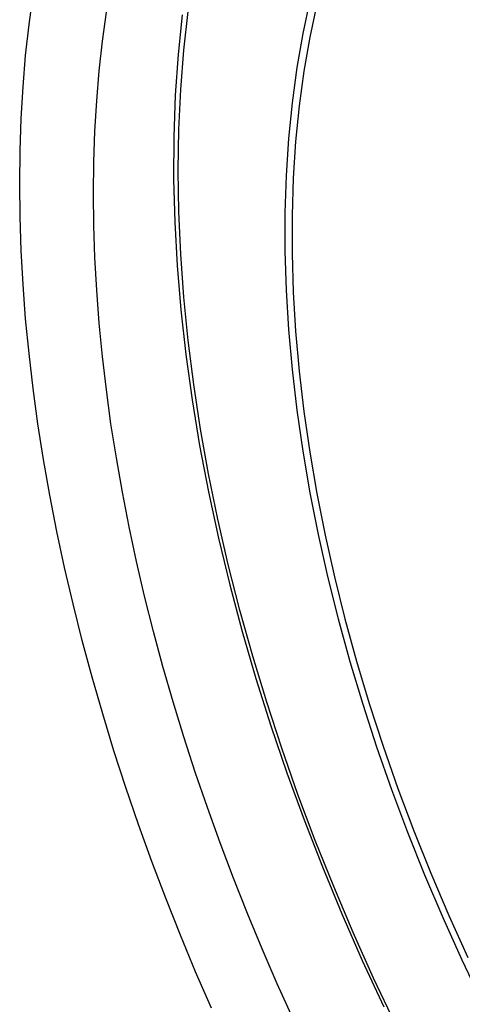
# Model space of a CAD drawing. Units: millimetres. Extents: x 0 to 69, y 0 to 200.
# Drawn here: x 19 to 22, y 129 to 135 of the extents above; entities that cross this region are included whole.
import ezdxf

# ---------------------------------------------------------------- set-up
doc = ezdxf.new("R2010")
doc.units = ezdxf.units.MM
doc.header["$LTSCALE"] = 16.335
for name, color, linetype in [('ASSI', 7, 'CONTINUOUS'), ('RACCORDO', 7, 'CONTINUOUS'), ('SMUSSO', 7, 'CONTINUOUS')]:
    doc.layers.add(name, color=color, linetype=linetype)

msp = doc.modelspace()

# ---------------------------------------------------------------- linework, layer by layer
at = {"layer": 'ASSI', "color": 7, "linetype": 'CONTINUOUS'}
for p, q in [((18.9025, 135.4436), (18.928, 135.6319)), ((19.3597, 135.3411), (19.3841, 135.5216)), ((18.8816, 135.2518), (18.9025, 135.4436)), ((19.3397, 135.1574), (19.3597, 135.3411)), ((18.8653, 135.0569), (18.8816, 135.2518)), ((19.3241, 134.9706), (19.3397, 135.1574)), ((18.8537, 134.8591), (18.8653, 135.0569)), ((19.3129, 134.7808), (19.3241, 134.9706)), ((18.8467, 134.6581), (18.8537, 134.8591)), ((19.3062, 134.5882), (19.3129, 134.7808)), ((18.8444, 134.4541), (18.8467, 134.6581)), ((19.304, 134.3928), (19.3062, 134.5882)), ((18.8467, 134.2473), (18.8444, 134.4541)), ((19.3062, 134.1949), (19.304, 134.3928)), ((18.8537, 134.0383), (18.8467, 134.2473)), ((19.3129, 133.9945), (19.3062, 134.1949)), ((18.8653, 133.827), (18.8537, 134.0383)), ((19.3241, 133.7919), (19.3129, 133.9945)), ((18.8816, 133.6133), (18.8653, 133.827)), ((19.3397, 133.5871), (19.3241, 133.7919)), ((18.9025, 133.3974), (18.8816, 133.6133)), ((19.3597, 133.3802), (19.3397, 133.5871)), ((18.928, 133.1797), (18.9025, 133.3974)), ((19.3841, 133.1715), (19.3597, 133.3802)), ((18.9581, 132.9601), (18.928, 133.1797)), ((19.4129, 132.9611), (19.3841, 133.1715)), ((19.4462, 132.749), (19.4129, 132.9611)), ((18.9927, 132.7387), (18.9581, 132.9601)), ((19.032, 132.516), (18.9927, 132.7387)), ((19.4838, 132.5355), (19.4462, 132.749)), ((19.5257, 132.3207), (19.4838, 132.5355)), ((19.0757, 132.2919), (19.032, 132.516)), ((19.1239, 132.0665), (19.0757, 132.2919)), ((19.5719, 132.1048), (19.5257, 132.3207)), ((19.6224, 131.8878), (19.5719, 132.1048)), ((19.1766, 131.8401), (19.1239, 132.0665)), ((19.6772, 131.67), (19.6224, 131.8878)), ((19.2337, 131.6129), (19.1766, 131.8401)), ((19.7361, 131.4515), (19.6772, 131.67)), ((19.2953, 131.3848), (19.2337, 131.6129)), ((19.7992, 131.2324), (19.7361, 131.4515)), ((19.3611, 131.1562), (19.2953, 131.3848)), ((19.8664, 131.0129), (19.7992, 131.2324)), ((19.4313, 130.9272), (19.3611, 131.1562)), ((19.9377, 130.7931), (19.8664, 131.0129)), ((19.5057, 130.6978), (19.4313, 130.9272)), ((20.0131, 130.5733), (19.9377, 130.7931)), ((19.5843, 130.4684), (19.5057, 130.6978)), ((20.0924, 130.3535), (20.0131, 130.5733)), ((19.667, 130.2391), (19.5843, 130.4684)), ((20.1756, 130.1338), (20.0924, 130.3535)), ((19.7539, 130.0099), (19.667, 130.2391)), ((20.2626, 129.9146), (20.1756, 130.1338)), ((19.8447, 129.7811), (19.7539, 130.0099)), ((20.3535, 129.6958), (20.2626, 129.9146)), ((19.9395, 129.5529), (19.8447, 129.7811)), ((20.4481, 129.4776), (20.3535, 129.6958)), ((20.0383, 129.3251), (19.9395, 129.5529)), ((20.5464, 129.2603), (20.4481, 129.4776))]:
    msp.add_line(p, q, dxfattribs=at)
at = {"layer": 'RACCORDO', "color": 7, "linetype": 'CONTINUOUS', "true_color": 0x333333}
for p, q in [((20.6513, 135.5959), (20.607, 135.389)), ((20.6942, 135.572), (20.6502, 135.3666)), ((19.8664, 135.2857), (19.8935, 135.5247)), ((20.607, 135.389), (20.57, 135.1765)), ((20.6502, 135.3666), (20.6135, 135.1553)), ((19.8471, 135.0413), (19.8664, 135.2857)), ((20.57, 135.1765), (20.5404, 134.9584)), ((20.6135, 135.1553), (20.584, 134.9385)), ((19.8354, 134.7916), (19.8471, 135.0413)), ((20.5404, 134.9584), (20.5181, 134.7346)), ((20.584, 134.9385), (20.5619, 134.7163)), ((19.8315, 134.5373), (19.8354, 134.7916)), ((20.5181, 134.7346), (20.5032, 134.5061)), ((20.5619, 134.7163), (20.5471, 134.4891)), ((19.8354, 134.2786), (19.8315, 134.5373)), ((20.5032, 134.5061), (20.4958, 134.2728)), ((20.5471, 134.4891), (20.5397, 134.2572)), ((19.8471, 134.0154), (19.8354, 134.2786)), ((20.4958, 134.2728), (20.4958, 134.0348)), ((20.5397, 134.2572), (20.5397, 134.0208)), ((19.8664, 133.7487), (19.8471, 134.0154)), ((20.4958, 134.0348), (20.5032, 133.7929)), ((20.5397, 134.0208), (20.5471, 133.7804)), ((20.5032, 133.7929), (20.5181, 133.5472)), ((20.5471, 133.7804), (20.5619, 133.5361)), ((19.8935, 133.4784), (19.8664, 133.7487)), ((20.5181, 133.5472), (20.5404, 133.2977)), ((20.5619, 133.5361), (20.584, 133.2884)), ((19.9283, 133.2047), (19.8935, 133.4784)), ((20.5404, 133.2977), (20.57, 133.0453)), ((20.584, 133.2884), (20.6135, 133.0375)), ((19.9707, 132.9284), (19.9283, 133.2047)), ((20.57, 133.0453), (20.607, 132.7901)), ((20.6135, 133.0375), (20.6502, 132.7838)), ((20.0207, 132.6496), (19.9707, 132.9284)), ((20.607, 132.7901), (20.6513, 132.5321)), ((20.6502, 132.7838), (20.6942, 132.5275)), ((20.0782, 132.3683), (20.0207, 132.6496)), ((20.6513, 132.5321), (20.7028, 132.2722)), ((20.6942, 132.5275), (20.7454, 132.2691)), ((20.1432, 132.0855), (20.0782, 132.3683)), ((20.7028, 132.2722), (20.7615, 132.0104)), ((20.7454, 132.2691), (20.8037, 132.0089)), ((20.2155, 131.8011), (20.1432, 132.0855)), ((20.7615, 132.0104), (20.8273, 131.7468)), ((20.8037, 132.0089), (20.8691, 131.7472)), ((20.2953, 131.5153), (20.2155, 131.8011)), ((20.8273, 131.7468), (20.9001, 131.4824)), ((20.8691, 131.7472), (20.9414, 131.4844)), ((20.3821, 131.2291), (20.2953, 131.5153)), ((20.9001, 131.4824), (20.9798, 131.2172)), ((20.9414, 131.4844), (21.0206, 131.2207)), ((20.476, 130.9424), (20.3821, 131.2291)), ((20.9798, 131.2172), (21.0663, 130.9512)), ((21.0206, 131.2207), (21.1065, 130.9566)), ((20.577, 130.6552), (20.476, 130.9424)), ((21.0663, 130.9512), (21.1595, 130.6854)), ((21.1065, 130.9566), (21.1991, 130.6923)), ((20.6847, 130.3687), (20.577, 130.6552)), ((21.1595, 130.6854), (21.2592, 130.4199)), ((21.1991, 130.6923), (21.2982, 130.4283)), ((21.2592, 130.4199), (21.3655, 130.1545)), ((21.2982, 130.4283), (21.4038, 130.1649)), ((20.7991, 130.0828), (20.6847, 130.3687)), ((21.3655, 130.1545), (21.4779, 129.8905)), ((21.4038, 130.1649), (21.5156, 129.9024)), ((20.9203, 129.7974), (20.7991, 130.0828)), ((21.5156, 129.9024), (21.6335, 129.6411)), ((21.4779, 129.8905), (21.5966, 129.6277)), ((21.0477, 129.5137), (20.9203, 129.7974)), ((21.5966, 129.6277), (21.7213, 129.3661)), ((21.1814, 129.2317), (21.0477, 129.5137))]:
    msp.add_line(p, q, dxfattribs=at)
at = {"layer": 'RACCORDO', "color": 7, "linetype": 'CONTINUOUS'}
for p, q in [((19.8559, 135.5054), (19.8305, 135.2577)), ((19.8305, 135.2577), (19.8131, 135.0045)), ((19.8131, 135.0045), (19.8039, 134.7463)), ((19.8039, 134.7463), (19.8028, 134.4834)), ((19.8028, 134.4834), (19.8097, 134.2161)), ((19.8097, 134.2161), (19.8247, 133.9448)), ((19.8247, 133.9448), (19.8477, 133.6696)), ((19.8477, 133.6696), (19.8788, 133.391)), ((19.8788, 133.391), (19.9178, 133.1095)), ((19.9178, 133.1095), (19.9647, 132.8252)), ((19.9647, 132.8252), (20.0195, 132.5387)), ((20.0195, 132.5387), (20.082, 132.2502)), ((20.082, 132.2502), (20.1522, 131.96)), ((20.1522, 131.96), (20.2299, 131.6685)), ((20.2299, 131.6685), (20.3152, 131.3761)), ((20.3152, 131.3761), (20.4079, 131.0831)), ((20.4079, 131.0831), (20.5077, 130.7901)), ((20.5077, 130.7901), (20.6148, 130.4971)), ((20.6148, 130.4971), (20.7288, 130.2047)), ((20.7288, 130.2047), (20.8497, 129.9131)), ((20.8497, 129.9131), (20.9773, 129.6228)), ((20.9773, 129.6228), (21.1114, 129.3341))]:
    msp.add_line(p, q, dxfattribs=at)
at = {"layer": 'SMUSSO', "color": 7, "linetype": 'CONTINUOUS'}
for p, q in [((18.9025, 135.4436), (18.928, 135.6319)), ((19.3597, 135.3411), (19.3841, 135.5216)), ((18.8816, 135.2518), (18.9025, 135.4436)), ((19.3397, 135.1574), (19.3597, 135.3411)), ((18.8653, 135.0569), (18.8816, 135.2518)), ((19.3241, 134.9706), (19.3397, 135.1574)), ((18.8537, 134.8591), (18.8653, 135.0569)), ((19.3129, 134.7808), (19.3241, 134.9706)), ((18.8467, 134.6581), (18.8537, 134.8591)), ((19.3062, 134.5882), (19.3129, 134.7808)), ((18.8444, 134.4541), (18.8467, 134.6581)), ((19.304, 134.3928), (19.3062, 134.5882)), ((18.8467, 134.2473), (18.8444, 134.4541)), ((19.3062, 134.1949), (19.304, 134.3928)), ((18.8537, 134.0383), (18.8467, 134.2473)), ((19.3129, 133.9945), (19.3062, 134.1949)), ((18.8653, 133.827), (18.8537, 134.0383)), ((19.3241, 133.7919), (19.3129, 133.9945)), ((18.8816, 133.6133), (18.8653, 133.827)), ((19.3397, 133.5871), (19.3241, 133.7919)), ((18.9025, 133.3974), (18.8816, 133.6133)), ((19.3597, 133.3802), (19.3397, 133.5871)), ((18.928, 133.1797), (18.9025, 133.3974)), ((19.3841, 133.1715), (19.3597, 133.3802)), ((18.9581, 132.9601), (18.928, 133.1797)), ((19.4129, 132.9611), (19.3841, 133.1715)), ((19.4462, 132.749), (19.4129, 132.9611)), ((18.9927, 132.7387), (18.9581, 132.9601)), ((19.032, 132.516), (18.9927, 132.7387)), ((19.4838, 132.5355), (19.4462, 132.749)), ((19.5257, 132.3207), (19.4838, 132.5355)), ((19.0757, 132.2919), (19.032, 132.516)), ((19.1239, 132.0665), (19.0757, 132.2919)), ((19.5719, 132.1048), (19.5257, 132.3207)), ((19.6224, 131.8878), (19.5719, 132.1048)), ((19.1766, 131.8401), (19.1239, 132.0665)), ((19.6772, 131.67), (19.6224, 131.8878)), ((19.2337, 131.6129), (19.1766, 131.8401)), ((19.7361, 131.4515), (19.6772, 131.67)), ((19.2953, 131.3848), (19.2337, 131.6129)), ((19.7992, 131.2324), (19.7361, 131.4515)), ((19.3611, 131.1562), (19.2953, 131.3848)), ((19.8664, 131.0129), (19.7992, 131.2324)), ((19.4313, 130.9272), (19.3611, 131.1562)), ((19.9377, 130.7931), (19.8664, 131.0129)), ((19.5057, 130.6978), (19.4313, 130.9272)), ((20.0131, 130.5733), (19.9377, 130.7931)), ((19.5843, 130.4684), (19.5057, 130.6978)), ((20.0924, 130.3535), (20.0131, 130.5733)), ((19.667, 130.2391), (19.5843, 130.4684)), ((20.1756, 130.1338), (20.0924, 130.3535)), ((19.7539, 130.0099), (19.667, 130.2391)), ((20.2626, 129.9146), (20.1756, 130.1338)), ((19.8447, 129.7811), (19.7539, 130.0099)), ((20.3535, 129.6958), (20.2626, 129.9146)), ((19.9395, 129.5529), (19.8447, 129.7811)), ((20.4481, 129.4776), (20.3535, 129.6958)), ((20.0383, 129.3251), (19.9395, 129.5529)), ((20.5464, 129.2603), (20.4481, 129.4776))]:
    msp.add_line(p, q, dxfattribs=at)

doc.saveas('drawing.dxf')
